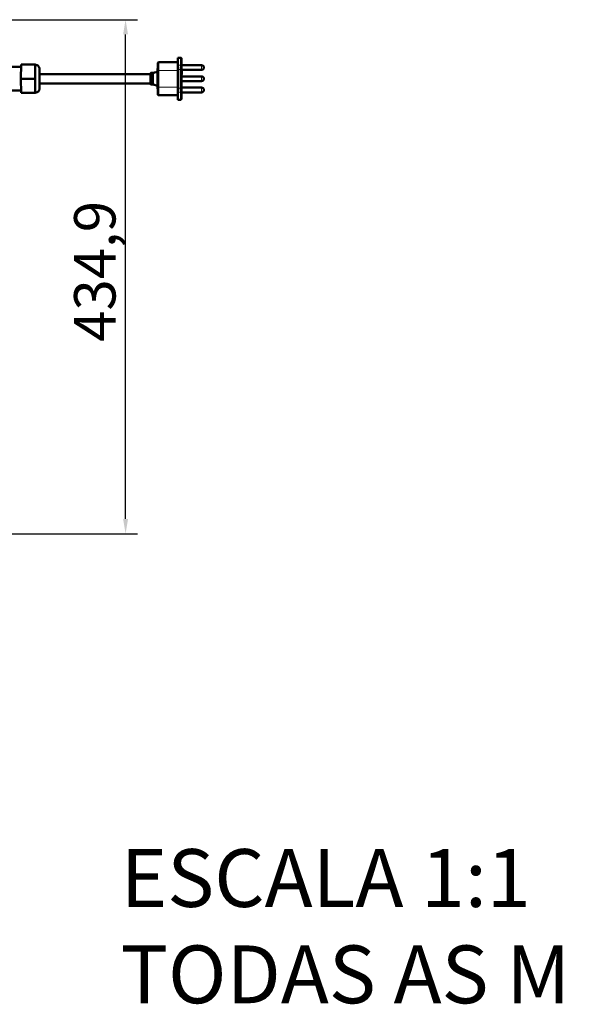
# Model space of a CAD drawing. Units: millimetres. Extents: x 667 to 3104, y 310 to 2315.
# Drawn here: x 1420 to 1886, y 310 to 1143 of the extents above; entities that cross this region are included whole.
import ezdxf

# ---------------------------------------------------------------- set-up
doc = ezdxf.new("R2010")
doc.units = ezdxf.units.MM
doc.header["$LTSCALE"] = 5
for name, color, linetype, lineweight in [('A1 contornos visíveis', 7, 'Continuous', 50), ('B1 arestas tangentes', 7, 'Continuous', 13), ('B2 linhas de cota', 7, 'Continuous', 25), ('Códigos', 7, 'Continuous', 9)]:
    doc.layers.add(name, color=color, linetype=linetype, lineweight=lineweight)
doc.styles.add('3_5', font='isocpeur.ttf')
doc.styles.get("Standard").update_dxf_attribs({"font": 'isocpeur.ttf'})
doc.dimstyles.new('Siemsen Cota', dxfattribs={"dimscale": 5, "dimtxt": 3.5, "dimasz": 2.5, "dimexe": 2, "dimexo": 1, "dimgap": 0.3, "dimtad": 1, "dimdec": 1, "dimrnd": 1e-08, "dimtxsty": '3_5', "dimcen": 0.09, "dimdle": 10, "dimclrd": 7, "dimclre": 7, "dimclrt": 7, "dimadec": 0, "dimazin": 2, "dimtfac": 0.714286, "dimtmove": 0, "dimatfit": 3, "dimfxl": 1, "dimtolj": 1, "dimtzin": 0, "dimlwd": -1, "dimlwe": -1, "dimarcsym": 0})

# ---------------------------------------------------------------- blocks, each defined once
blk = doc.blocks.new('*D4')
at = {"layer": 'B2 linhas de cota', "color": 7, "transparency": 16777216}
for p, q in [((1402.6, 1143.21), (1519.72, 1143.21)), ((1509.72, 720.78), (1509.72, 1130.71)), ((1365.35, 708.28), (1519.72, 708.28))]:
    blk.add_line(p, q, dxfattribs=at)
for points in [[(1507.63, 1130.71), (1511.8, 1130.71), (1509.72, 1143.21)], [(1507.63, 720.78), (1511.8, 720.78), (1509.72, 708.28)]]:
    blk.add_solid(points, dxfattribs=at)
at = {"layer": 'Defpoints', "color": 0, "transparency": 16777216}
for p in [(1397.6, 1143.21), (1509.72, 1143.21), (1360.35, 708.28)]:
    blk.add_point(p, dxfattribs=at)
at = {"layer": 'B2 linhas de cota', "color": 7, "transparency": 16777216, "insert": (1466.22, 870.62), "char_height": 17.5, "attachment_point": 1, "rotation": 90, "style": '3_5'}
blk.add_mtext('\\A1;{\\H2x;434,9}', dxfattribs=at)

msp = doc.modelspace()

# ---------------------------------------------------------------- linework, layer by layer
at = {"layer": 'A1 contornos visíveis'}
for p, q in [((1553.83, 1104.61), (1553.93, 1110.39)), ((1553.95, 1111), (1556.15, 1111)), ((1556.97, 1109.85), (1557.05, 1104.75)), ((1413.97, 1103.25), (1421.33, 1103.25)), ((1421.23, 1093.17), (1421.35, 1105.23)), ((1421.35, 1105.23), (1421.59, 1105.35)), ((1421.35, 1105.23), (1433.35, 1105.23)), ((1421.59, 1105.35), (1433.59, 1105.35)), ((1433.23, 1093.17), (1433.35, 1105.23)), ((1433.35, 1105.23), (1433.59, 1105.35)), ((1433.59, 1105.35), (1433.59, 1105)), ((1536.85, 1100.25), (1536.85, 1086.25)), ((1553.87, 1107.25), (1537.95, 1107.25)), ((1553.8, 1085.38), (1553.8, 1101.12)), ((1556.95, 1104.75), (1573.95, 1104.75)), ((1556.95, 1100.75), (1573.95, 1100.75)), ((1557.35, 1099.32), (1557.35, 1100.74)), ((1557.35, 1100.74), (1557.35, 1097.74)), ((1557.35, 1100.07), (1557.36, 1100.07)), ((1557.35, 1098.5), (1557.35, 1100)), ((1557.36, 1100), (1557.36, 1098.5)), ((1557.36, 1099.7), (1557.36, 1099.7)), ((1557.36, 1099.62), (1557.36, 1098.87)), ((1557.36, 1098.87), (1557.36, 1099.62)), ((1421.23, 1093.17), (1433.23, 1093.17)), ((1421.35, 1081.23), (1421.23, 1093.17)), ((1433.35, 1081.23), (1433.23, 1093.17)), ((1530.9, 1097.25), (1436.89, 1097.25)), ((1532.95, 1098.25), (1530.95, 1098.25)), ((1532.95, 1098.25), (1536.85, 1099.22)), ((1557, 1095.25), (1574, 1095.25)), ((1557.05, 1097.1), (1557.35, 1097.1)), ((1557.09, 1097.1), (1557.09, 1095.25)), ((1557.31, 1099.32), (1557.32, 1099.32)), ((1557.31, 1099.17), (1557.32, 1099.17)), ((1557.32, 1099.32), (1557.35, 1099.32)), ((1557.35, 1099.17), (1557.32, 1099.17)), ((1557.33, 1097.67), (1557.35, 1097.67)), ((1557.35, 1097.74), (1557.35, 1099.17)), ((1557.35, 1098.42), (1557.36, 1098.42)), ((1557.36, 1098.8), (1557.36, 1098.8)), ((1413.97, 1083.25), (1421.33, 1083.25)), ((1530.9, 1089.25), (1436.89, 1089.25)), ((1532.95, 1088.25), (1530.95, 1088.25)), ((1532.95, 1088.25), (1536.85, 1087.28)), ((1556.95, 1085.75), (1573.95, 1085.75)), ((1557, 1091.25), (1574, 1091.25)), ((1557.09, 1091.25), (1557.09, 1085.75)), ((1421.35, 1081.23), (1433.35, 1081.23)), ((1433.59, 1081.35), (1433.35, 1081.23)), ((1433.59, 1081.5), (1433.59, 1081.35)), ((1553.87, 1079.25), (1537.95, 1079.25)), ((1553.93, 1076.1), (1553.83, 1081.89)), ((1553.95, 1075.5), (1556.15, 1075.5)), ((1556.95, 1081.75), (1573.95, 1081.75)), ((1557.05, 1081.75), (1556.97, 1076.65))]:
    msp.add_line(p, q, dxfattribs=at)
for centre in [(1573.95, 1102.75), (1574, 1093.25), (1573.95, 1083.75)]:
    msp.add_arc(centre, 2, 270, 90, dxfattribs=at)
for centre, major_axis, start_param, end_param in [((1553.95, 1109), (0, 2), 0, 0.797619), ((1433.47, 1093.25), (0, -11.75), 3.141593, 6.283185), ((1436.97, 1093.25), (0, -6), 2.300524, 7.124254), ((1553.89, 1101.12), (0, 5), 0.797619, 1.570796), ((1556.95, 1102.75), (0, -2), 3.141593, 6.283185), ((1557.05, 1099.25), (0, -2.15), 3.938616, 6.283185), ((1557.35, 1099.25), (0, -2.15), 3.938616, 8.627755), ((1557.35, 1099.25), (0, -2), 3.862432, 8.703939), ((1557.35, 1100.74), (0, 0.075), 1.522684, 1.570796), ((1557.35, 1100.74), (0, -0.075), 1.570796, 1.618909), ((1557.36, 1100), (0, 0.075), 4.712389, 7.853982), ((1557.36, 1099.62), (0, 0.075), 4.712389, 7.853982), ((1530.95, 1093.25), (0, -5), 3.141593, 6.283185), ((1532.95, 1093.25), (0, -5), 3.145928, 6.278849), ((1557, 1093.25), (0, -2), 3.141593, 6.283185), ((1557.32, 1099.25), (0, -0.075), 3.141593, 6.283185), ((1557.36, 1098.5), (0, -0.075), 4.712389, 7.853982), ((1557.35, 1097.74), (0, -0.075), 4.712389, 7.853982), ((1557.36, 1098.87), (0, -0.075), 4.712389, 7.853982), ((1553.89, 1085.38), (0, 5), 1.570796, 2.343974), ((1556.95, 1083.75), (0, -2), 3.141593, 6.283185), ((1553.95, 1077.5), (0, -2), 5.485566, 6.283185)]:
    msp.add_ellipse(centre, major_axis=major_axis, ratio=0.017452, start_param=start_param, end_param=end_param, dxfattribs=at)
for points, knots in [([(1556.15, 1111), (1556.24, 1111), (1556.33, 1110.98), (1556.49, 1110.93), (1556.56, 1110.89), (1556.7, 1110.79), (1556.76, 1110.72), (1556.83, 1110.62), (1556.85, 1110.58), (1556.89, 1110.51), (1556.9, 1110.47), (1556.92, 1110.41), (1556.93, 1110.38), (1556.94, 1110.34), (1556.94, 1110.33), (1556.95, 1110.3), (1556.95, 1110.28), (1556.95, 1110.25), (1556.95, 1110.24), (1556.96, 1110.19), (1556.96, 1110.16), (1556.96, 1110.05), (1556.96, 1109.96), (1556.97, 1109.85)], [0, 0, 0, 0, 0.0259736, 0.0259736, 0.0514762, 0.0514762, 0.0769914, 0.0769914, 0.0895367, 0.0895367, 0.1016254, 0.1016254, 0.1108037, 0.1108037, 0.1158177, 0.1158177, 0.1232525, 0.1232525, 0.1326048, 0.1326048, 0.1569119, 0.1569119, 0.2024184, 0.2024184, 0.2024184, 0.2024184]), ([(1433.47, 1105), (1433.84, 1105), (1434.21, 1104.93), (1434.89, 1104.72), (1435.19, 1104.56), (1435.74, 1104.19), (1435.95, 1103.98), (1436.34, 1103.53), (1436.47, 1103.32), (1436.71, 1102.87), (1436.76, 1102.7), (1436.86, 1102.41), (1436.88, 1102.31), (1436.92, 1102.13), (1436.93, 1102.06), (1436.96, 1101.91), (1436.96, 1101.84), (1436.99, 1101.6), (1437, 1101.48), (1437.03, 1101), (1437.04, 1100.6), (1437.07, 1099.52), (1437.08, 1098.83), (1437.09, 1097.79), (1437.09, 1097.53), (1437.1, 1097.25)], [0.532087, 0.532087, 0.532087, 0.532087, 0.537676, 0.537676, 0.543837, 0.543837, 0.551942, 0.551942, 0.564528, 0.564528, 0.58565, 0.58565, 0.611022, 0.611022, 0.640647, 0.640647, 0.689247, 0.689247, 0.831662, 0.831662, 1.145821, 1.145821, 1.487463, 1.487463, 1.601329, 1.601329, 1.601329, 1.601329]), ([(1537.95, 1107.25), (1537.85, 1107.25), (1537.74, 1107.23), (1537.54, 1107.17), (1537.46, 1107.12), (1537.3, 1107.02), (1537.24, 1106.96), (1537.14, 1106.83), (1537.1, 1106.78), (1537.04, 1106.67), (1537.03, 1106.63), (1537, 1106.55), (1536.99, 1106.52), (1536.97, 1106.46), (1536.97, 1106.43), (1536.95, 1106.36), (1536.95, 1106.33), (1536.92, 1106.12), (1536.92, 1105.94), (1536.9, 1105.35), (1536.89, 1104.98), (1536.87, 1104.09), (1536.87, 1103.57), (1536.86, 1102.45), (1536.85, 1101.85), (1536.85, 1100.9), (1536.85, 1100.58), (1536.85, 1100.25)], [6.283185, 6.283185, 6.283185, 6.283185, 6.2888, 6.2888, 6.294987, 6.294987, 6.303055, 6.303055, 6.314734, 6.314734, 6.329735, 6.329735, 6.347383, 6.347383, 6.373889, 6.373889, 6.434009, 6.434009, 6.748168, 6.748168, 7.062327, 7.062327, 7.376487, 7.376487, 7.690646, 7.690646, 7.853982, 7.853982, 7.853982, 7.853982]), ([(1437.1, 1089.25), (1437.09, 1088.82), (1437.09, 1088.4), (1437.07, 1087.31), (1437.06, 1086.69), (1437.03, 1085.65), (1437.02, 1085.27), (1436.98, 1084.8), (1436.98, 1084.71), (1436.93, 1084.44), (1436.92, 1084.39), (1436.89, 1084.22), (1436.87, 1084.11), (1436.74, 1083.74), (1436.69, 1083.53), (1436.32, 1082.96), (1436.2, 1082.79), (1435.87, 1082.45), (1435.72, 1082.3), (1435.2, 1081.93), (1434.78, 1081.71), (1434.01, 1081.53), (1433.74, 1081.5), (1433.47, 1081.5)], [2.604437, 2.604437, 2.604437, 2.604437, 2.781815, 2.781815, 3.108884, 3.108884, 3.457042, 3.457042, 3.565361, 3.565361, 3.589543, 3.589543, 3.62124, 3.62124, 3.646575, 3.646575, 3.655422, 3.655422, 3.661199, 3.661199, 3.669622, 3.669622, 3.673679, 3.673679, 3.673679, 3.673679]), ([(1536.85, 1086.25), (1536.85, 1085.62), (1536.85, 1084.99), (1536.86, 1083.79), (1536.86, 1083.22), (1536.88, 1082.2), (1536.88, 1081.74), (1536.9, 1081), (1536.91, 1080.7), (1536.93, 1080.38), (1536.93, 1080.3), (1536.95, 1080.17), (1536.95, 1080.13), (1536.97, 1080.03), (1536.98, 1080), (1537, 1079.93), (1537.01, 1079.89), (1537.08, 1079.76), (1537.11, 1079.69), (1537.23, 1079.56), (1537.27, 1079.52), (1537.4, 1079.41), (1537.52, 1079.33), (1537.76, 1079.26), (1537.86, 1079.25), (1537.95, 1079.25)], [1.570796, 1.570796, 1.570796, 1.570796, 1.884956, 1.884956, 2.199115, 2.199115, 2.513274, 2.513274, 2.827433, 2.827433, 2.984513, 2.984513, 3.063053, 3.063053, 3.083475, 3.083475, 3.105989, 3.105989, 3.121532, 3.121532, 3.127413, 3.127413, 3.136483, 3.136483, 3.141593, 3.141593, 3.141593, 3.141593]), ([(1556.97, 1076.65), (1556.96, 1076.55), (1556.96, 1076.46), (1556.96, 1076.36), (1556.96, 1076.33), (1556.95, 1076.28), (1556.95, 1076.26), (1556.95, 1076.21), (1556.95, 1076.2), (1556.94, 1076.16), (1556.94, 1076.13), (1556.92, 1076.08), (1556.92, 1076.06), (1556.89, 1076), (1556.88, 1075.96), (1556.82, 1075.86), (1556.78, 1075.8), (1556.68, 1075.69), (1556.61, 1075.64), (1556.47, 1075.56), (1556.38, 1075.53), (1556.25, 1075.5), (1556.2, 1075.5), (1556.15, 1075.5)], [0, 0, 0, 0, 0.0414473, 0.0414473, 0.0630674, 0.0630674, 0.0792697, 0.0792697, 0.0861773, 0.0861773, 0.0958801, 0.0958801, 0.1036279, 0.1036279, 0.1164822, 0.1164822, 0.1370026, 0.1370026, 0.1619471, 0.1619471, 0.1874435, 0.1874435, 0.2024825, 0.2024825, 0.2024825, 0.2024825])]:
    msp.add_open_spline(points, degree=3, knots=knots, dxfattribs=at)
at = {"layer": 'B1 arestas tangentes'}
for p, q in [((1553.93, 1110.39), (1556.13, 1110.39)), ((1556.13, 1110.39), (1556.03, 1104.61)), ((1556.84, 1104.05), (1556.94, 1109.84)), ((1556.97, 1109.84), (1557.05, 1104.75)), ((1537.83, 1100.25), (1536.85, 1100.25)), ((1537.83, 1086.25), (1537.83, 1100.25)), ((1553.8, 1100.25), (1537.83, 1100.25)), ((1553.8, 1101.12), (1556, 1101.12)), ((1553.83, 1104.61), (1556.03, 1104.61)), ((1556, 1101.12), (1556, 1085.38)), ((1556, 1101.12), (1556.82, 1101.12)), ((1556.82, 1085.38), (1556.82, 1101.12)), ((1557.32, 1100.74), (1557.35, 1100.74)), ((1557.35, 1100), (1557.35, 1100)), ((1557.36, 1099.62), (1557.36, 1099.62)), ((1557.09, 1097.1), (1557.09, 1095.25)), ((1557.32, 1097.74), (1557.35, 1097.74)), ((1557.35, 1098.5), (1557.35, 1098.5)), ((1557.36, 1098.87), (1557.36, 1098.87)), ((1537.83, 1086.25), (1536.85, 1086.25)), ((1553.8, 1086.25), (1537.83, 1086.25)), ((1553.8, 1085.38), (1556, 1085.38)), ((1556.82, 1085.38), (1556, 1085.38)), ((1557.09, 1091.25), (1557.09, 1085.75)), ((1553.83, 1081.89), (1556.03, 1081.89)), ((1553.93, 1076.1), (1556.13, 1076.1)), ((1556.03, 1081.89), (1556.13, 1076.1)), ((1556.94, 1076.66), (1556.84, 1082.45)), ((1557.05, 1081.75), (1556.97, 1076.66))]:
    msp.add_line(p, q, dxfattribs=at)
for centre, major_axis, ratio, start_param, end_param in [((1556.15, 1109), (0, 2), 0.017452, 0, 0.797619), ((1556.14, 1109.84), (0.8, -0.014), 0.698306, 0.024384, 1.59518), ((1556.95, 1109), (0, 1.2), 0.017452, 5.485566, 7.080804), ((1556.17, 1109.84), (0.8, 0.014), 0.698306, 6.258801, 6.283185), ((1436.97, 1093.25), (0, -8.25), 0.017452, 2.076986, 7.347792), ((1537.95, 1100.25), (0, 7), 0.017452, 0, 1.570796), ((1556.09, 1101.12), (0, -5), 0.017452, 3.939212, 4.712389), ((1556.04, 1104.05), (0.8, -0.014), 0.698306, 0.024384, 1.59518), ((1556.89, 1101.12), (0, 4.2), 0.017452, 0.797619, 1.570796), ((1573.95, 1102.75), (0, 2), 0.017452, 0, 3.141593), ((1574, 1093.25), (0, 2), 0.017452, 0, 3.141593), ((1537.95, 1086.25), (0, -7), 0.017452, 4.712389, 6.283185), ((1556.09, 1085.38), (0, -5), 0.017452, 4.712389, 5.485566), ((1556.89, 1085.38), (0, 4.2), 0.017452, 1.570796, 2.343974), ((1573.95, 1083.75), (0, 2), 0.017452, 0, 3.141593), ((1556.04, 1082.45), (0.8, 0.014), 0.698306, 4.688005, 6.258801), ((1556.14, 1076.66), (0.8, 0.014), 0.698306, 4.688005, 6.258801), ((1556.15, 1077.5), (0, -2), 0.017452, 5.485566, 6.283185), ((1556.95, 1077.5), (0, -1.2), 0.017452, 5.485566, 7.080804), ((1556.17, 1076.66), (0.8, -0.014), 0.698306, 0, 0.024384)]:
    msp.add_ellipse(centre, major_axis=major_axis, ratio=ratio, start_param=start_param, end_param=end_param, dxfattribs=at)

# ---------------------------------------------------------------- texts
at = {"layer": 'Códigos', "color": 7, "insert": (1505.61, 295.76), "char_height": 48.9134, "width": 1146.3931, "attachment_point": 7}
msp.add_mtext('ESCALA 1:1\\PTODAS AS MEDIDAS EM MILÍMETROS', dxfattribs=at)

# ---------------------------------------------------------------- dimensions: what is measured, and where the dimension line sits
at = {"layer": 'B2 linhas de cota', "color": 7}
dim = msp.add_linear_dim(base=(1509.72, 1143.21), p1=(1360.35, 708.28), p2=(1397.6, 1143.21), angle=90, text='{\\H2x;<>}', dimstyle='Siemsen Cota', override={"dimgap": 0.3, "dimdec": 1, "dimtol": 0, "dimlim": 0, "dimtp": 0, "dimtm": 0, "dimtdec": 2, "dimtofl": 0, "dimatfit": 1}, dxfattribs=at)
dim.commit()
dim.dimension.update_dxf_attribs({"geometry": '*D4', "text_midpoint": (1509.72, 925.75), "dimtype": 160})

doc.saveas('drawing.dxf')
